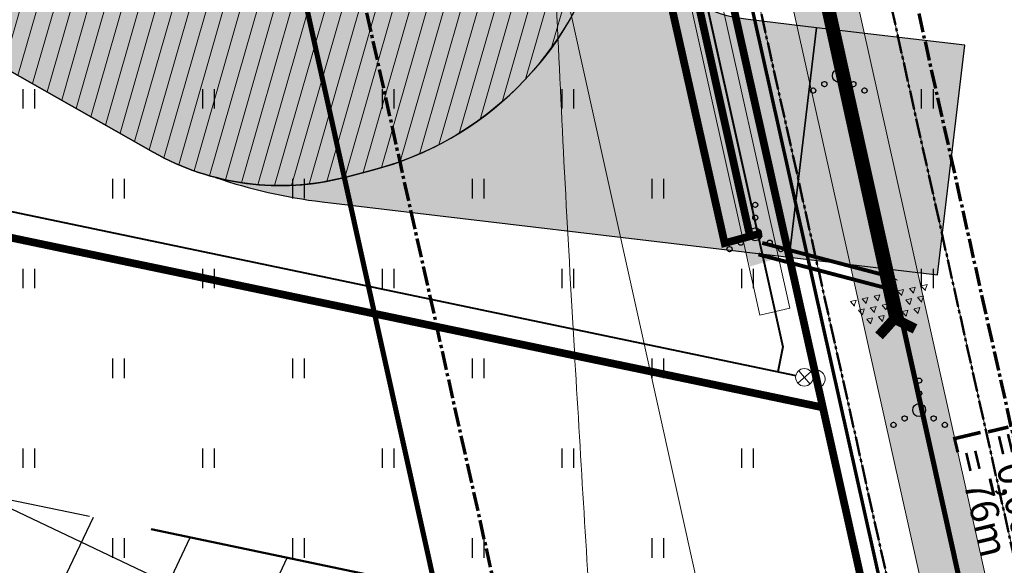
# Model space of a CAD drawing. Units: metres. Extents: x 554503 to 557649, y 6571072 to 6574048.
# Drawn here: x 555257 to 555296, y 6573517 to 6573539 of the extents above; entities that cross this region are included whole.
import ezdxf

# ---------------------------------------------------------------- set-up
doc = ezdxf.new("R2010")
doc.units = ezdxf.units.M
doc.header["$MEASUREMENT"] = 0
for name, pattern in [('ACAD_ISO04W100', [30, 24, -3, 0, -3]), ('CENTER2', [1.125, 0.75, -0.125, 0.125, -0.125]), ('CONTINUOUS_1', [0]), ('DASHED', [19.05, 12.7, -6.35]), ('DIVIDE2', [0.625, 0.25, -0.125, 0, -0.125, 0, -0.125]), ('ISOPOHI', [0.2, 0.1, 0.1]), ('KATASTRIPIIR', [0.02, 0.01, 0.01]), ('KOLVIK', [1.25, 0.25, -1])]:
    doc.linetypes.add(name, pattern=pattern)
doc.layers.get('0').update_dxf_attribs({"linetype": 'CONTINUOUS', "lineweight": 0})
for name, color, linetype, lineweight in [('-Glisad', 7, 'CONTINUOUS', 13), ('0_gaasitoru', 192, 'Gaas3', 40), ('B- El.liin', 1, 'CONTINUOUS', 13), ('B- HALJASTUS', 3, 'CONTINUOUS', 9), ('B- Hoonestusala', 106, 'DASHED', 50), ('B- HORISONTAAL', 3, 'CONTINUOUS', 9), ('B- Kraavikaitsevöönd', 30, 'CENTER2', 70), ('B- Kraavikaitsevöönd15m', 164, 'CENTER2', 70), ('B- PIIR', 18, 'CONTINUOUS', 70), ('B- Proj.kraav', 5, 'CONTINUOUS', 0), ('B- Proj.kraaviserv', 3, 'CONTINUOUS', 0), ('B- SolidTee', 9, 'CONTINUOUS', 0), ('KAABLID_MP', 230, 'MP_KBL', 0), ('Kraavikaitsevöönd', 200, 'CENTER2', 50), ('KRJ_ol_ol_krundi piirid', 26, 'CONTINUOUS', 50), ('MergoMP2', 10, 'Mergomp2', 25), ('MergoSide', 210, 'MergoS', 25), ('PIIR', 36, 'CONTINUOUS', 0)]:
    doc.layers.add(name, color=color, linetype=linetype, lineweight=lineweight)
for name, color, linetype in [('B- Proj.sissesõit', 7, 'CONTINUOUS'), ('B- Solidvesi', 141, 'CONTINUOUS'), ('B- Y-TEED', 7, 'CONTINUOUS'), ('H_hoonestusala', 1, 'ACAD_ISO04W100'), ('HALJASTUS', 3, 'CONTINUOUS'), ('Krundipiir', 10, 'CONTINUOUS'), ('MergoKilp', 10, 'CONTINUOUS_1'), ('Y-KINDLUSTUS', 7, 'CONTINUOUS'), ('Y-KRAAVI_KÕRGUSED', 7, 'CONTINUOUS'), ('Y-MAHASÕIDU_AB', 7, 'CONTINUOUS'), ('Y-MAHASÕIT', 7, 'CONTINUOUS'), ('Y-SÕIDUTEE_AB', 7, 'CONTINUOUS'), ('Y-SÕIDUTEE_ÄÄR', 7, 'CONTINUOUS'), ('Y-TRUUP', 200, 'CONTINUOUS')]:
    doc.layers.add(name, color=color, linetype=linetype)
doc.styles.add('LM-S', font='swissl.ttf')
doc.linetypes.add('Gaas3', pattern='A,3.4,-0.4,["G3",Standard,S=0.5,R=0,X=-0.1,Y=-0.25],-1.2', length=5)
doc.linetypes.add('Mergomp2', pattern='A,10,-0.5,["   2W1",Standard,S=2,R=0,X=-5,Y=-0.01],-8', length=18.5)
doc.linetypes.add('MergoS', pattern='A,10,-0.5,["   S",Standard,S=2,R=0,X=-5,Y=-0.01],-8', length=18.5)
doc.linetypes.add('MP_KBL', pattern='A,8,-2,[138,mkm.shx,S=1,R=0,X=0,Y=0],6,[138,mkm.shx,S=1,R=180,X=0,Y=0],-2', length=18)

# ---------------------------------------------------------------- blocks, each defined once
blk = doc.blocks.new('hein')
at = {"color": 0, "linetype": 'Continuous'}
for p, q in [((-0.455, 0.761), (-0.455, -0.761)), ((0.455, 0.761), (0.455, -0.761))]:
    blk.add_line(p, q, dxfattribs=at)
blk = doc.blocks.new('VQSA')
at = {"color": 0, "linetype": 'Continuous'}
for centre, radius in [((0, 2.3), 0.2), ((0, 1.3), 0.2), ((0, 0), 0.5), ((-1.13, -0.65), 0.2), ((1.13, -0.65), 0.2), ((-2, -1.15), 0.2), ((2, -1.15), 0.2)]:
    blk.add_circle(centre, radius, dxfattribs=at)
blk = doc.blocks.new('A$C1F22423F')
at = {"layer": 'Y-KINDLUSTUS', "lineweight": 9}
for p, q in [((0.463, 2.287, 97.878), (0.691, 2.348, 97.878)), ((0.631, 2.129, 97.878), (0.692, 2.357, 97.878)), ((1.078, 2.247, 97.878), (0.912, 2.414, 97.878)), ((0.919, 2.408, 97.878), (1.147, 2.469, 97.878)), ((1.086, 2.251, 97.878), (1.148, 2.478, 97.878)), ((0.167, 2.004, 97.878), (0, 2.171, 97.878)), ((0.008, 2.165, 97.878), (0.235, 2.226, 97.878)), ((0.175, 2.008, 97.878), (0.236, 2.235, 97.878)), ((0.622, 2.125, 97.878), (0.456, 2.292, 97.878)), ((0.955, 1.791, 97.878), (0.789, 1.958, 97.878)), ((0.796, 1.953, 97.878), (1.024, 2.014, 97.878)), ((0.964, 1.795, 97.878), (1.025, 2.023, 97.878)), ((1.411, 1.913, 97.878), (1.245, 2.08, 97.878)), ((1.252, 2.074, 97.878), (1.48, 2.135, 97.878)), ((1.42, 1.917, 97.878), (1.481, 2.144, 97.878)), ((0.5, 1.67, 97.878), (0.333, 1.837, 97.878)), ((0.341, 1.831, 97.878), (0.569, 1.892, 97.878)), ((0.508, 1.674, 97.878), (0.569, 1.901, 97.878)), ((0.674, 1.497, 97.878), (0.902, 1.558, 97.878)), ((0.841, 1.34, 97.878), (0.902, 1.567, 97.878)), ((1.288, 1.457, 97.878), (1.122, 1.624, 97.878)), ((1.129, 1.619, 97.878), (1.357, 1.68, 97.878)), ((1.297, 1.461, 97.878), (1.358, 1.689, 97.878)), ((1.744, 1.579, 97.878), (1.578, 1.746, 97.878)), ((1.585, 1.74, 97.878), (1.813, 1.801, 97.878)), ((1.753, 1.583, 97.878), (1.814, 1.81, 97.878)), ((0.833, 1.336, 97.878), (0.666, 1.503, 97.878)), ((1.166, 1.002, 97.878), (0.999, 1.169, 97.878)), ((1.007, 1.163, 97.878), (1.235, 1.224, 97.878)), ((1.174, 1.006, 97.878), (1.236, 1.233, 97.878)), ((1.622, 1.123, 97.878), (1.455, 1.29, 97.878)), ((1.463, 1.285, 97.878), (1.69, 1.346, 97.878)), ((1.63, 1.127, 97.878), (1.691, 1.355, 97.878)), ((2.077, 1.245, 97.878), (1.911, 1.412, 97.878)), ((1.918, 1.406, 97.878), (2.146, 1.467, 97.878)), ((2.086, 1.249, 97.878), (2.147, 1.476, 97.878)), ((1.499, 0.668, 97.878), (1.332, 0.835, 97.878)), ((1.34, 0.83, 97.878), (1.568, 0.89, 97.878)), ((1.507, 0.672, 97.878), (1.569, 0.899, 97.878)), ((1.955, 0.789, 97.878), (1.788, 0.956, 97.878)), ((1.796, 0.951, 97.878), (2.024, 1.012, 97.878)), ((1.963, 0.793, 97.878), (2.024, 1.021, 97.878)), ((2.41, 0.911, 97.878), (2.244, 1.078, 97.878)), ((2.251, 1.072, 97.878), (2.479, 1.133, 97.878)), ((2.419, 0.915, 97.878), (2.48, 1.142, 97.878)), ((1.832, 0.334, 97.878), (1.665, 0.501, 97.878)), ((1.673, 0.496, 97.878), (1.901, 0.556, 97.878)), ((1.84, 0.338, 97.878), (1.902, 0.566, 97.878)), ((2.288, 0.455, 97.878), (2.121, 0.622, 97.878)), ((2.129, 0.617, 97.878), (2.357, 0.678, 97.878)), ((2.296, 0.459, 97.878), (2.357, 0.687, 97.878)), ((2.165, 0, 97.878), (1.998, 0.167, 97.878)), ((2.006, 0.162, 97.878), (2.234, 0.222, 97.878)), ((2.173, 0.004, 97.878), (2.235, 0.232, 97.878))]:
    blk.add_line(p, q, dxfattribs=at)

msp = doc.modelspace()

# ---------------------------------------------------------------- hatches: boundary and pattern name
at = {"layer": 'B- SolidTee'}
h = msp.add_hatch(dxfattribs=at)
h.set_pattern_fill('ANSI31', color=256, scale=0.2, angle=29, style=0)
h.set_pattern_definition([(74, (0, 0), (-0.61040117692, 0.175029720944), [])])
h.paths.add_polyline_path([(555264.607, 6573556.918), (555185.922, 6573536.199, -0.050141), (555183.946, 6573535.886), (555185.838, 6573528.727, -0.050623), (555187.729, 6573529.436), (555237.091, 6573542.434, -0.175587), (555250.516, 6573540.142), (555262.354, 6573533.421, 0.195355), (555269.817, 6573532.441), (555270.899, 6573532.723, 0.999092)])
h.paths.add_polyline_path([(555266.353, 6573550.14), (555260.299, 6573548.56, 0.673143), (555259.575, 6573543.048), (555265.81, 6573539.508, 0.195355), (555268.049, 6573539.214), (555269.131, 6573539.496, 0.049755), (555270.155, 6573539.875, 0.016252), (555270.471, 6573540.042, 0.066662), (555271.631, 6573540.929, 0.668177), (555267.742, 6573550.318, 0.063909)], flags=16)
h = msp.add_hatch(color=256, dxfattribs=at)
h.paths.add_polyline_path([(555264.607, 6573556.918), (555185.922, 6573536.199, -0.050141), (555183.946, 6573535.886), (555185.838, 6573528.727, -0.050623), (555187.729, 6573529.436), (555237.091, 6573542.434, -0.175587), (555250.516, 6573540.142), (555262.354, 6573533.421, 0.195355), (555269.817, 6573532.441), (555270.899, 6573532.723, 0.999092)])
h.paths.add_polyline_path([(555266.353, 6573550.14), (555260.299, 6573548.56, 0.673143), (555259.575, 6573543.048), (555265.81, 6573539.508, 0.195355), (555268.049, 6573539.214), (555269.131, 6573539.496, 0.049755), (555270.155, 6573539.875, 0.016252), (555270.471, 6573540.042, 0.066662), (555271.631, 6573540.929, 0.668177), (555267.742, 6573550.318, 0.063909)], flags=16)
at = {"layer": 'B- Solidvesi'}
msp.add_hatch(color=256, dxfattribs=at).paths.add_polyline_path([(555309.018, 6573453.071), (555259.308, 6573675.826), (555251.725, 6573677.632), (555227.411, 6573786.417), (555225.118, 6573785.214), (555250.493, 6573671.683), (555258.074, 6573669.877), (555306.315, 6573453.705), (555212.169, 6573430.519), (555213.123, 6573428.18), (555306.859, 6573451.264), (555327.121, 6573360.471), (555322.251, 6573355.001), (555323.721, 6573348.129), (555326.035, 6573349.264), (555324.961, 6573354.285), (555329.84, 6573359.765)])
at = {"layer": 'H_hoonestusala', "linetype": 'ByBlock'}
h = msp.add_hatch(dxfattribs=at)
h.set_pattern_fill('ANSI37', color=191, scale=30, angle=199.632649492, style=0)
h.paths.add_polyline_path([(555353.015, 6573549.859), (555367.179, 6573481.303), (555322.827, 6573470.38), (555307.395, 6573539.534)])
h.paths.add_polyline_path([(555236.374, 6573524.149), (555274.708, 6573516.132), (555285.803, 6573466.411), (555217.126, 6573449.496), (555199.929, 6573514.552)])
at = {"layer": 'MergoKilp'}
msp.add_hatch(color=256, dxfattribs=at).paths.add_polyline_path([(555285.611, 6573528.968), (555286.472, 6573529.23), (555285.772, 6573531.526), (555284.911, 6573531.263)])
at = {"layer": 'Y-MAHASÕIDU_AB'}
for points in [[(555288.19, 6573538.269), (555285.523, 6573538.585, -0.37024), (555280.233, 6573544.337, -0.330561), (555270.899, 6573532.723), (555269.817, 6573532.441, -0.128179), (555264.773, 6573532.439, 0.053461), (555268.93, 6573531.488), (555287.131, 6573529.332)], [(555292.904, 6573528.648), (555293.963, 6573537.585), (555288.19, 6573538.269), (555287.131, 6573529.332)]]:
    msp.add_hatch(color=254, dxfattribs=at).paths.add_polyline_path(points)
at = {"layer": 'Y-SÕIDUTEE_AB'}
h = msp.add_hatch(color=254, dxfattribs=at)
edge = h.paths.add_edge_path()
edge.add_line((555407.959, 6573344.874), (555405.879, 6573363.273))
edge.add_arc((555391.968, 6573361.7), 14, -87.5275, 6.4499, ccw=False)
edge.add_line((555392.572, 6573347.713), (555346.186, 6573345.71))
edge.add_arc((555349.788, 6573262.288), 83.5, 92.47251, 116.27701)
edge.add_line((555312.821, 6573337.159), (555265.105, 6573313.6))
edge.add_arc((555259.793, 6573324.36), 12, 202.1913, 296.277, ccw=False)
edge.add_line((555248.682, 6573319.828), (555209.524, 6573415.823))
edge.add_arc((555437.765, 6573508.926), 246.5, 194.80721, 202.19127, ccw=False)
edge.add_line((555199.451, 6573445.929), (555181.12, 6573515.275))
edge.add_arc((555192.721, 6573518.342), 12, 104.7522, 194.8072, ccw=False)
edge.add_line((555189.665, 6573529.946), (555237.091, 6573542.434))
edge.add_arc((555240.641, 6573522.763), 19.989, 60.4292, 100.2298, ccw=False)
edge.add_line((555250.505, 6573540.148), (555262.354, 6573533.421))
edge.add_arc((555267.292, 6573542.117), 10, 240.4117, 284.6269)
edge.add_line((555269.817, 6573532.441), (555270.899, 6573532.723))
edge.add_arc((555267.742, 6573544.818), 12.5, 284.6268, 464.9817)
edge.add_line((555264.511, 6573556.893), (555187.854, 6573536.708))
edge.add_arc((555184.798, 6573548.312), 12, 194.8072, 284.7522, ccw=False)
edge.add_line((555173.197, 6573545.245), (555170.369, 6573555.944))
edge.add_arc((555079.974, 6573532.048), 93.5, 14.80721, 34.25283)
edge.add_line((555157.257, 6573584.674), (555090.97, 6573682.019))
edge.add_arc((555102.542, 6573689.899), 14, 123.9111, 214.2528, ccw=False)
edge.add_line((555094.732, 6573701.518), (555080.139, 6573691.708))
edge.add_line((555080.139, 6573691.708), (555065.679, 6573681.925))
edge.add_arc((555073.524, 6573670.329), 14, 34.2528, 124.0811, ccw=False)
edge.add_line((555085.096, 6573678.209), (555151.471, 6573580.734))
edge.add_arc((555079.974, 6573532.048), 86.5, 14.80721, 34.25283, ccw=False)
edge.add_line((555163.601, 6573554.155), (555192.683, 6573444.14))
edge.add_arc((555437.765, 6573508.926), 253.5, 194.80721, 202.19127)
edge.add_line((555203.042, 6573413.179), (555242.703, 6573315.95))
edge.add_arc((555230.666, 6573311.04), 13, -63.4898, 22.1913, ccw=False)
edge.add_line((555236.469, 6573299.407), (555228.452, 6573295.408))
edge.add_line((555228.452, 6573295.408), (555083.184, 6573222.312))
edge.add_arc((555077.79, 6573233.031), 12, 206.4137, 296.7106, ccw=False)
edge.add_line((555067.043, 6573227.693), (554904.356, 6573555.225))
edge.add_arc((554918.686, 6573562.343), 16, 125.942, 206.4137, ccw=False)
edge.add_line((554909.294, 6573575.297), (554895.46, 6573565.267))
edge.add_line((554895.46, 6573565.267), (554879.289, 6573554.447))
edge.add_arc((554887.075, 6573542.811), 14, 26.4137, 123.7871, ccw=False)
edge.add_line((554899.613, 6573549.039), (554930.743, 6573486.365))
edge.add_arc((554918.205, 6573480.137), 14, -57.7522, 26.4137, ccw=False)
edge.add_line((554925.675, 6573468.297), (554847.432, 6573418.933))
edge.add_arc((554854.059, 6573408.335), 12.5, 122.0184, 302.3731)
edge.add_line((554860.752, 6573397.778), (554861.696, 6573398.376))
edge.add_arc((554856.342, 6573406.822), 10, 302.3731, 346.5883)
edge.add_line((554866.069, 6573404.503), (554869.229, 6573417.756))
edge.add_arc((554888.672, 6573413.114), 19.989, 126.7702, 166.5708, ccw=False)
edge.add_line((554876.706, 6573429.126), (554928.258, 6573461.65))
edge.add_arc((554934.661, 6573451.501), 12, 26.4137, 122.2478, ccw=False)
edge.add_line((554945.409, 6573456.84), (555060.845, 6573224.435))
edge.add_arc((555050.097, 6573219.097), 12, -63.2894, 26.4137, ccw=False)
edge.add_line((555055.491, 6573208.377), (554998.094, 6573179.496))
edge.add_arc((555067.09, 6573042.376), 153.5, 116.7106, 128.5132)
edge.add_line((554971.506, 6573162.485), (554947.078, 6573143.044))
edge.add_arc((554938.36, 6573153.999), 14, 218.329, 308.5132, ccw=False)
edge.add_line((554927.377, 6573145.316), (554930.676, 6573141.065))
edge.add_line((554930.676, 6573141.065), (554949.01, 6573117.854))
edge.add_arc((554960.018, 6573126.504), 14, 128.5132, 218.1593, ccw=False)
edge.add_line((554951.3, 6573137.459), (554975.865, 6573157.008))
edge.add_arc((555067.09, 6573042.376), 146.5, 116.7106, 128.5132, ccw=False)
edge.add_line((555001.24, 6573173.243), (555060.221, 6573202.921))
edge.add_arc((555065.615, 6573192.202), 12, 30.5034, 116.7106, ccw=False)
edge.add_line((555075.954, 6573198.293), (555095.181, 6573165.656))
edge.add_arc((554967.923, 6573090.685), 147.7, 22.95125, 30.50339, ccw=False)
edge.add_line((555103.931, 6573148.28), (555110.189, 6573133.501))
edge.add_arc((555100.981, 6573129.602), 10, -67.8954, 22.9512, ccw=False)
edge.add_line((555104.744, 6573120.337), (555109.989, 6573122.473))
edge.add_line((555109.989, 6573122.473), (555127.361, 6573129.313))
edge.add_arc((555123.852, 6573138.678), 10, 202.9512, 290.5395, ccw=False)
edge.add_line((555114.644, 6573134.778), (555108.167, 6573150.074))
edge.add_arc((554967.923, 6573090.685), 152.3, 22.95125, 30.50339)
edge.add_line((555099.145, 6573167.991), (555080.88, 6573198.994))
edge.add_arc((555091.219, 6573205.085), 12, 116.7106, 210.5034, ccw=False)
edge.add_line((555085.825, 6573215.805), (555231.599, 6573289.155))
edge.add_arc((556578.478, 6570612.416), 2996.5, 116.567007, 116.710597, ccw=False)
edge.add_arc((555243.678, 6573281.789), 12, 22.1913, 116.567, ccw=False)
edge.add_line((555254.789, 6573286.321), (555261.141, 6573270.751))
edge.add_arc((555190.307, 6573241.857), 76.5, 2.90871, 22.19127, ccw=False)
edge.add_line((555266.708, 6573245.739), (555267.453, 6573231.082))
edge.add_arc((555247.479, 6573230.067), 20, -41.0386, 2.9087, ccw=False)
edge.add_line((555262.564, 6573216.936), (555253.483, 6573206.39))
edge.add_arc((555261.026, 6573199.824), 10, 138.9614, 183.1765)
edge.add_line((555251.041, 6573199.27), (555251.103, 6573198.154))
edge.add_arc((555263.584, 6573198.847), 12.5, 183.1759, 363.1771)
edge.add_line((555276.065, 6573199.539), (555273.699, 6573246.095))
edge.add_arc((555190.307, 6573241.857), 83.5, 2.90871, 22.19127)
edge.add_line((555267.622, 6573273.395), (555260.772, 6573290.189))
edge.add_arc((555272.809, 6573295.099), 13, 116.277, 202.1913, ccw=False)
edge.add_line((555267.054, 6573306.756), (555315.92, 6573330.883))
edge.add_arc((555349.788, 6573262.288), 76.5, 92.47251, 116.27701, ccw=False)
edge.add_line((555346.488, 6573338.717), (555392.729, 6573340.713))
edge.add_arc((555393.419, 6573324.728), 16, 4.27, 92.4725, ccw=False)
edge.add_line((555409.374, 6573325.92), (555407.959, 6573344.874))
h.paths.add_polyline_path([(554857.004, 6573403.69, -1), (554851.114, 6573412.98), (554856.399, 6573416.33, -0.673143), (554860.923, 6573413.101), (554859.26, 6573406.126, -0.195355), (554857.948, 6573404.288)], flags=16)
h.paths.add_polyline_path([(555269.131, 6573539.496, 0.012632), (555269.398, 6573539.573, -0.012632)], flags=16)
h.paths.add_polyline_path([(555258.763, 6573201.794, 0.195355), (555258.031, 6573199.658), (555258.093, 6573198.542, 1), (555269.076, 6573199.152), (555268.729, 6573205.399, 0.673143), (555263.471, 6573207.202)], flags=16)
edge = h.paths.add_edge_path(flags=0)
edge.add_arc((555267.292, 6573542.117), 2.75, 240.4117, 284.6269)
edge.add_line((555267.986, 6573539.456), (555269.068, 6573539.738))
edge.add_arc((555267.742, 6573544.818), 5.25, 284.6269, 464.6269)
edge.add_line((555266.416, 6573549.898), (555260.362, 6573548.318))
edge.add_arc((555261.057, 6573545.657), 2.75, 104.6269, 240.4117)
edge.add_line((555259.699, 6573543.265), (555265.934, 6573539.725))

# ---------------------------------------------------------------- linework, layer by layer
at = {"layer": '-Glisad', "linetype": 'Continuous', "ltscale": 0.5}
for p, q in [((555287.46, 6573524.426), (555287.976, 6573524.871)), ((555287.94, 6573524.39), (555287.496, 6573524.907)), ((555288.129, 6573524.239), (555288.227, 6573524.927))]:
    msp.add_line(p, q, dxfattribs=at)
at = {"layer": '-Glisad'}
msp.add_lwpolyline([(555282.717, 6573541.718), (555285.984, 6573527.078), (555287.155, 6573527.34), (555283.888, 6573541.98)], close=True, dxfattribs=at)
at = {"layer": '-Glisad', "linetype": 'Continuous', "ltscale": 0.5}
msp.add_circle((555287.718, 6573524.648), 0.341, dxfattribs=at)
msp.add_arc((555288.178, 6573524.583), 0.348, 261.8808, 81.8808, dxfattribs=at)
at = {"layer": '0_gaasitoru', "ltscale": 2.7}
for p, q in [((555280.819, 6573553.022), (555286.884, 6573525.844)), ((555286.884, 6573525.844), (555286.68, 6573524.866)), ((555288.051, 6573524.578), (555288.173, 6573524.552)), ((555288.052, 6573524.58), (555288.209, 6573524.553))]:
    msp.add_line(p, q, dxfattribs=at)
for points in [[(555170.105, 6573518.074), (555236.084, 6573535.447), (555287.385, 6573524.718)], [(555288.051, 6573524.579), (555288.198, 6573524.548)]]:
    msp.add_lwpolyline(points, dxfattribs=at)
at = {"layer": 'B- El.liin', "linetype": 'DIVIDE2', "ltscale": 5, "const_width": 0.2}
for points in [[(555286.051, 6573551.521), (555305.604, 6573463.345), (555325.232, 6573374.218), (555344.499, 6573286.272), (555363.135, 6573200.876), (555394.152, 6573114.047), (555394.31, 6573113.49)], [(555266.525, 6573547.191), (555286.076, 6573459.029), (555305.698, 6573369.928), (555324.963, 6573281.992), (555343.869, 6573195.357), (555375.097, 6573107.935)]]:
    msp.add_lwpolyline(points, dxfattribs=at)
at = {"layer": 'B- Hoonestusala'}
msp.add_lwpolyline([(555274.708, 6573516.132), (555236.374, 6573524.149), (555199.929, 6573514.552), (555217.126, 6573449.496), (555285.803, 6573466.411), (555274.708, 6573516.132)], dxfattribs=at)
at = {"layer": 'B- HORISONTAAL', "linetype": 'ISOPOHI'}
msp.add_lwpolyline([(555278.063, 6573539.124, 0.002148), (555278.374, 6573532.638, 0.001523), (555278.76, 6573525.677, 0.000894), (555279.474, 6573513.824, 0.084257), (555283.009, 6573498.728, 0.03196), (555283.867, 6573497.006, 0.096492)], format="xyb", dxfattribs=at)
at = {"layer": 'B- Kraavikaitsevöönd'}
for points in [[(555328.168, 6573350.039), (555327.399, 6573353.633), (555332.287, 6573359.122), (555260.953, 6573678.775), (555253.369, 6573680.581), (555229.446, 6573787.62)], [(555211.599, 6573432.687), (555303.639, 6573455.355), (555256.204, 6573667.919), (555248.623, 6573669.725), (555223.056, 6573784.117)]]:
    msp.add_lwpolyline(points, dxfattribs=at)
at = {"layer": 'B- Kraavikaitsevöönd15m'}
msp.add_lwpolyline([(555209.393, 6573781.063), (555236.868, 6573658.134), (555244.446, 6573656.329), (555286.992, 6573465.674), (555191.072, 6573442.05), (554996.5, 6573338.473), (554884.362, 6573278.833, 0.134316), (554872.084, 6573280.487), (554841.353, 6573315.138), (554832.048, 6573324.194), (554791.084, 6573365.26), (554741.776, 6573410.599), (554895.145, 6573515.473), (554923.058, 6573459.852), (554953.768, 6573475.603), (554908.199, 6573566.2), (554686.479, 6573414.575), (554767.185, 6573340.368), (554807.803, 6573299.648), (554816.383, 6573291.298), (554845.019, 6573259.009), (554836.942, 6573255.37), (554809.244, 6573242.616)], format="xyb", dxfattribs=at)
at = {"layer": 'B- PIIR', "linetype": 'KATASTRIPIIR', "flags": 128}
msp.add_lwpolyline([(555114.902, 6573384.841), (555200.497, 6573405.91), (555309.402, 6573432.744), (555254.112, 6573680.504), (555276.439, 6573683.098), (555263.879, 6573766.984), (555367.363, 6573801.792), (555357.168, 6573874.899), (555008.038, 6573638.63)], dxfattribs=at)
at = {"layer": 'B- Proj.kraav'}
for points in [[(555227.411, 6573786.417), (555251.725, 6573677.632), (555259.308, 6573675.826), (555309.018, 6573453.071), (555329.84, 6573359.765), (555324.961, 6573354.285), (555326.035, 6573349.264)], [(555212.169, 6573430.519), (555306.315, 6573453.705), (555258.074, 6573669.877), (555250.493, 6573671.683), (555225.118, 6573785.214)]]:
    msp.add_lwpolyline(points, dxfattribs=at)
at = {"layer": 'B- Proj.kraaviserv'}
msp.add_lwpolyline([(555228.556, 6573787.017), (555223.972, 6573784.612), (555249.443, 6573670.648), (555257.024, 6573668.842), (555304.828, 6573454.626), (555211.692, 6573431.689), (555213.6, 6573427.01), (555305.918, 6573449.745), (555325.761, 6573360.824), (555320.896, 6573355.359), (555322.564, 6573347.562), (555327.19, 6573349.83), (555326.316, 6573353.919), (555331.199, 6573359.404), (555260.114, 6573677.947), (555252.53, 6573679.753)], close=True, dxfattribs=at)
at = {"layer": 'B- Proj.sissesõit', "ltscale": 5}
msp.add_solid([(555282.719, 6573532.266), (555285.64, 6573535.942), (555281.734, 6573538.546)], dxfattribs=at)
at = {"layer": 'B- Y-TEED'}
msp.add_lwpolyline([(555270.899, 6573532.723), (555269.817, 6573532.441, -0.195355), (555262.354, 6573533.421), (555250.505, 6573540.148, 0.17543), (555237.091, 6573542.434), (555189.665, 6573529.946, 0.414495), (555181.12, 6573515.275), (555202.749, 6573433.452, 0.03223), (555204.649, 6573427.773), (555248.608, 6573320.007, 0.434457), (555265.003, 6573313.766), (555318.538, 6573340.019, -0.103562), (555339.786, 6573345.434), (555391.336, 6573347.66)], format="xyb", dxfattribs=at)
msp.add_arc((555267.742, 6573544.818), 12.5, 284.6269, 104.9816, dxfattribs=at)
at = {"layer": 'H_hoonestusala'}
msp.add_lwpolyline([(555236.374, 6573524.149), (555274.708, 6573516.132), (555285.803, 6573466.411), (555217.126, 6573449.496), (555199.929, 6573514.552)], close=True, dxfattribs=at)
at = {"layer": 'KAABLID_MP'}
msp.add_lwpolyline([(555276.288, 6573549.356), (555295.84, 6573461.187), (555315.465, 6573372.073), (555334.731, 6573284.132), (555353.502, 6573198.117), (555384.624, 6573110.993), (555384.692, 6573110.753)], dxfattribs=at)
at = {"layer": 'Kraavikaitsevöönd'}
for points in [[(555326.284, 6573353.883), (555331.199, 6573359.404), (555260.114, 6573677.947), (555252.53, 6573679.753), (555228.494, 6573787.296)], [(555211.838, 6573431.716), (555304.828, 6573454.618), (555257.043, 6573668.747), (555249.463, 6573670.553), (555225.954, 6573775.736)]]:
    msp.add_lwpolyline(points, dxfattribs=at)
at = {"layer": 'KRJ_ol_ol_krundi piirid', "linetype": 'KATASTRIPIIR', "flags": 128}
for points in [[(555008.43, 6573638.05), (555112.32, 6573391.03), (555114.65, 6573385.5), (555200.33, 6573406.59), (555308.57, 6573433.26), (555253.26, 6573681.11), (555275.64, 6573683.71), (555263.1, 6573767.46), (555366.59, 6573802.27), (555356.63, 6573873.69)], [(555253.26, 6573681.11), (555308.57, 6573433.26), (555200.33, 6573406.59), (555318.56, 6573116.75), (555341.78, 6573118.03), (555420.79, 6573149.59), (555412.43, 6573173.64), (555406.69, 6573199.69), (555365.11, 6573197.92), (555360.72, 6573197.83), (555338.51, 6573300.51), (555332.38, 6573330.1), (555336.36, 6573330.27), (555402.57, 6573333.14), (555400.77, 6573368.14), (555365.92, 6573536.82), (555363.39, 6573562.46), (555385.56, 6573642.26), (555381.42, 6573695.95), (555275.64, 6573683.71)]]:
    msp.add_lwpolyline(points, close=True, dxfattribs=at)
at = {"layer": 'Krundipiir', "const_width": 0.3}
for points in [[(555231.909, 6573776.784), (555327.188, 6573349.829)], [(555288.437, 6573523.476), (555236.11, 6573534.42)]]:
    msp.add_lwpolyline(points, dxfattribs=at)
at = {"layer": 'MergoKilp', "ltscale": 30}
msp.add_lwpolyline([(555291.251, 6573527.977, 0, 1, 0), (555289.174, 6573528.583, 0.15, 0.15, 0), (555285.929, 6573529.438, 0.15, 0.15, 0)], format="xyseb", dxfattribs=at)
at = {"layer": 'MergoMP2', "ltscale": 0.7, "const_width": 0.3, "flags": 128}
msp.add_lwpolyline([(555271.232, 6573562.764), (555277.973, 6573564.519), (555285.598, 6573530.143)], dxfattribs=at)
at = {"layer": 'MergoSide', "ltscale": 0.7, "const_width": 0.3, "flags": 128}
msp.add_lwpolyline([(555179.017, 6573536.212), (555277.392, 6573562.057), (555284.611, 6573529.877), (555286.051, 6573530.266)], dxfattribs=at)
at = {"layer": 'MergoSide', "ltscale": 30}
msp.add_lwpolyline([(555291.396, 6573528.425, 0, 1, 0), (555289.319, 6573529.031, 0.15, 0.15, 0), (555286.074, 6573529.886, 0.15, 0.15, 0)], format="xyseb", dxfattribs=at)
at = {"layer": 'PIIR', "color": 36, "linetype": 'KATASTRIPIIR', "flags": 128}
msp.add_lwpolyline([(555114.902, 6573384.841), (555200.497, 6573405.91), (555309.402, 6573432.744), (555254.112, 6573680.504), (555276.439, 6573683.098), (555263.879, 6573766.984), (555367.363, 6573801.792), (555357.168, 6573874.899), (555008.038, 6573638.63)], dxfattribs=at)
at = {"layer": 'Y-MAHASÕIT'}
msp.add_lwpolyline([(555264.773, 6573532.439, 0.053461), (555268.93, 6573531.488), (555287.131, 6573529.332), (555288.19, 6573538.269), (555285.523, 6573538.585, -0.37024), (555280.233, 6573544.337, -0.330561), (555270.899, 6573532.723), (555269.817, 6573532.441, -0.128179)], format="xyb", close=True, dxfattribs=at)
msp.add_lwpolyline([(555292.904, 6573528.648), (555293.963, 6573537.585), (555288.19, 6573538.269), (555287.131, 6573529.332), (555292.904, 6573528.648)], dxfattribs=at)
at = {"layer": 'Y-SÕIDUTEE_ÄÄR'}
msp.add_lwpolyline([(555346.186, 6573345.71, 0.104242), (555312.821, 6573337.159), (555265.105, 6573313.6, -0.435257), (555248.682, 6573319.828), (555209.524, 6573415.823, -0.03223), (555199.451, 6573445.929), (555181.12, 6573515.275, -0.414495), (555189.665, 6573529.946), (555237.091, 6573542.434, -0.17543), (555250.505, 6573540.148), (555262.354, 6573533.421, 0.195355), (555269.817, 6573532.441), (555270.899, 6573532.723, 1.003101), (555264.511, 6573556.893), (555187.854, 6573536.708, -0.413932), (555173.197, 6573545.245), (555170.369, 6573555.944, 0.085052), (555157.257, 6573584.674), (555090.97, 6573682.019, -0.415962)], format="xyb", dxfattribs=at)
at = {"layer": 'Y-TRUUP', "lineweight": 5, "ltscale": 5, "const_width": 0.4, "flags": 128}
for points in [[(555291.224, 6573526.932), (555288.27, 6573540.414)], [(555292.028, 6573526.539), (555291.224, 6573526.932), (555290.625, 6573526.267)]]:
    msp.add_lwpolyline(points, dxfattribs=at)

# ---------------------------------------------------------------- block references
at = {"layer": 'B- HALJASTUS', "xscale": 0.5, "yscale": 0.5, "zscale": 0.5}
for name, p in [('VQSA', (555289.06, 6573536.398)), ('hein', (555257.5, 6573535.5)), ('hein', (555264.5, 6573535.5)), ('hein', (555271.5, 6573535.5)), ('hein', (555278.5, 6573535.5)), ('hein', (555261, 6573532)), ('hein', (555268, 6573532)), ('hein', (555275, 6573532)), ('hein', (555282, 6573532)), ('VQSA', (555285.803, 6573530.22)), ('hein', (555257.5, 6573528.5)), ('hein', (555264.5, 6573528.5)), ('hein', (555271.5, 6573528.5)), ('hein', (555278.5, 6573528.5)), ('hein', (555285.5, 6573528.5)), ('hein', (555261, 6573525)), ('hein', (555268, 6573525)), ('hein', (555275, 6573525)), ('hein', (555282, 6573525)), ('VQSA', (555292.188, 6573523.372)), ('hein', (555257.5, 6573521.5)), ('hein', (555264.5, 6573521.5)), ('hein', (555271.5, 6573521.5)), ('hein', (555278.5, 6573521.5)), ('hein', (555285.5, 6573521.5)), ('hein', (555261, 6573518)), ('hein', (555268, 6573518)), ('hein', (555275, 6573518)), ('hein', (555282, 6573518))]:
    msp.add_blockref(name, p, dxfattribs=at)
at = {"layer": 'B- HALJASTUS', "linetype": 'KOLVIK', "xscale": 0.5, "yscale": 0.5, "zscale": 0.5}
for p in [(555292.5, 6573535.5), (555292.5, 6573528.5)]:
    msp.add_blockref('hein', p, dxfattribs=at)
at = {"layer": 'HALJASTUS', "lineweight": 9, "xscale": 0.5, "yscale": 0.5, "zscale": 0.5}
for name, p in [('VQSA', (555289.06, 6573536.398)), ('hein', (555257.5, 6573535.5)), ('hein', (555264.5, 6573535.5)), ('hein', (555271.5, 6573535.5)), ('hein', (555278.5, 6573535.5)), ('hein', (555261, 6573532)), ('hein', (555268, 6573532)), ('hein', (555275, 6573532)), ('hein', (555282, 6573532)), ('VQSA', (555285.803, 6573530.22)), ('hein', (555257.5, 6573528.5)), ('hein', (555264.5, 6573528.5)), ('hein', (555271.5, 6573528.5)), ('hein', (555278.5, 6573528.5)), ('hein', (555285.5, 6573528.5)), ('hein', (555261, 6573525)), ('hein', (555268, 6573525)), ('hein', (555275, 6573525)), ('hein', (555282, 6573525)), ('VQSA', (555292.188, 6573523.372)), ('hein', (555257.5, 6573521.5)), ('hein', (555264.5, 6573521.5)), ('hein', (555271.5, 6573521.5)), ('hein', (555278.5, 6573521.5)), ('hein', (555285.5, 6573521.5)), ('hein', (555261, 6573518)), ('hein', (555268, 6573518)), ('hein', (555275, 6573518)), ('hein', (555282, 6573518))]:
    msp.add_blockref(name, p, dxfattribs=at)
at = {"layer": 'HALJASTUS', "linetype": 'KOLVIK', "lineweight": 9, "xscale": 0.5, "yscale": 0.5, "zscale": 0.5}
for p in [(555292.5, 6573535.5), (555292.5, 6573528.5)]:
    msp.add_blockref('hein', p, dxfattribs=at)
at = {"layer": 'Y-KINDLUSTUS'}
for p, rotation in [((555288.828, 6573537.916, -97.878), 57.67196273234083), ((555290.673, 6573529.435, -97.878), 237.4708233846289)]:
    msp.add_blockref('A$C1F22423F', p, dxfattribs=dict(at, rotation=rotation))

# ---------------------------------------------------------------- texts
at = {"layer": 'Y-KRAAVI_KÕRGUSED', "style": 'LM-S'}
for s, p in [('i= 0,001', (555294.825, 6573522.727)), ('L= 76m', (555293.459, 6573522.466))]:
    msp.add_text(s, height=1.1, rotation=283.2921, dxfattribs=at).set_placement(p)

doc.saveas('drawing.dxf')
